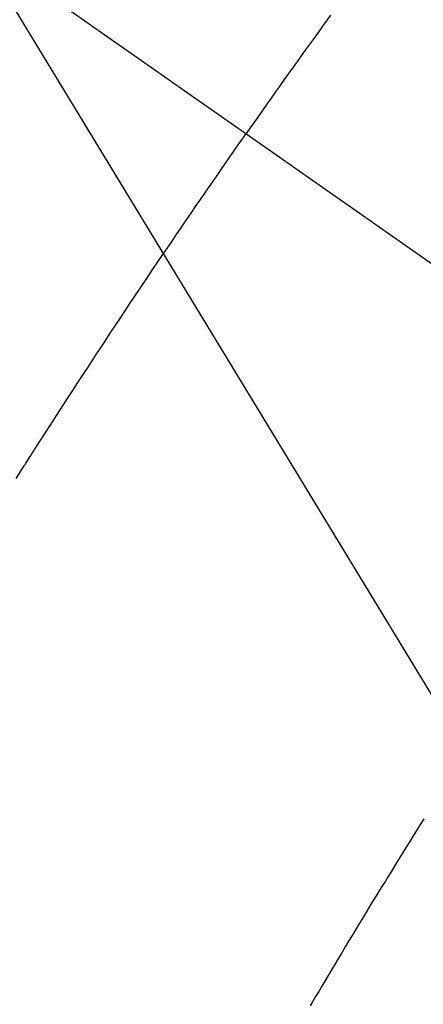
# Model space of a CAD drawing. Extents: x 27948 to 54421, y -11045 to -2175.
# Drawn here: x 45763 to 45768, y -4240 to -4227 of the extents above; entities that cross this region are included whole.
import ezdxf

# ---------------------------------------------------------------- set-up
doc = ezdxf.new("R2010")
doc.units = 0
doc.header["$LTSCALE"] = 50
doc.header["$MEASUREMENT"] = 0
doc.linetypes.add('CENTER2', pattern=[1.125, 0.75, -0.125, 0.125, -0.125])
doc.linetypes.add('HIDDEN', pattern=[0.375, 0.25, -0.125])
doc.layers.get('0').update_dxf_attribs({"linetype": 'CONTINUOUS'})
doc.layers.add('150-機器', color=8, linetype='CONTINUOUS')
doc.layers.add('160-文字', color=254, linetype='CONTINUOUS')
doc.styles.add('KH001', font='txt')
doc.dimstyles.new('KH1xx030', dxfattribs={"dimscale": 30, "dimtxt": 2, "dimasz": 0.6, "dimexe": 0.3, "dimexo": 1.2, "dimgap": 0.5, "dimtad": 3, "dimdec": 1, "dimdsep": 46, "dimlunit": 6, "dimtxsty": 'KH001', "dimblk": 'DOT', "dimcen": 1, "dimdle": 1, "dimclrd": 256, "dimclre": 256, "dimclrt": 256, "dimadec": 0, "dimazin": 0, "dimtfac": 1, "dimtdec": 1, "dimtix": 1, "dimtmove": 2, "dimatfit": 3, "dimldrblk": 'CLOSEDBLANK', "dimfxl": 1, "dimtolj": 1, "dimtzin": 0, "dimlwd": -1, "dimlwe": -1, "dimarcsym": 0})

# ---------------------------------------------------------------- blocks, each defined once
blk = doc.blocks.new('F402_H')
at = {"layer": '150-機器', "color": 13, "linetype": 'CENTER2'}
blk.add_line((0, 0), (244.018, -170.863), dxfattribs=at)
at = {"layer": '150-機器', "color": 13, "linetype": 'HIDDEN'}
for points in [[(213.676, -147.404), (213.621, -147.48), (213.566, -147.556), (213.511, -147.632), (213.457, -147.708), (213.408, -147.776), (213.359, -147.843), (213.311, -147.911), (213.262, -147.978), (213.208, -148.055), (213.153, -148.132), (213.099, -148.208), (213.044, -148.285), (212.99, -148.361), (212.936, -148.438), (212.882, -148.514), (212.828, -148.591), (212.777, -148.663), (212.726, -148.736), (212.675, -148.809), (212.624, -148.881)], [(209.759, -153.176), (209.809, -153.097), (209.859, -153.018), (209.864, -153.01), (209.87, -153.001), (209.875, -152.992), (209.881, -152.984), (209.942, -152.887), (210.004, -152.791), (210.066, -152.695), (210.128, -152.599), (210.173, -152.529), (210.218, -152.459), (210.263, -152.39), (210.308, -152.32), (210.381, -152.206), (210.455, -152.093), (210.529, -151.98), (210.603, -151.867), (210.654, -151.788), (210.706, -151.71), (210.757, -151.631), (210.808, -151.553), (210.866, -151.466), (210.923, -151.379), (210.98, -151.292), (211.038, -151.206), (211.107, -151.102), (211.177, -150.998), (211.246, -150.894), (211.316, -150.79), (211.385, -150.686), (211.455, -150.582), (211.525, -150.478), (211.595, -150.375), (211.648, -150.297), (211.701, -150.22), (211.754, -150.142), (211.806, -150.065), (211.853, -149.996), (211.9, -149.927), (211.947, -149.858), (211.994, -149.79), (212.047, -149.712), (212.101, -149.635), (212.154, -149.557), (212.207, -149.48), (212.261, -149.403), (212.314, -149.326), (212.367, -149.248), (212.421, -149.171), (212.472, -149.099), (212.522, -149.026), (212.573, -148.954), (212.624, -148.881)], [(214.837, -157.414), (214.793, -157.484), (214.749, -157.554), (214.706, -157.625), (214.662, -157.695), (214.618, -157.766), (214.571, -157.842), (214.523, -157.919), (214.476, -157.996), (214.429, -158.073), (214.393, -158.13), (214.358, -158.188), (214.322, -158.245), (214.287, -158.303), (214.244, -158.374), (214.2, -158.444), (214.157, -158.515), (214.115, -158.586), (214.072, -158.656), (214.029, -158.727), (213.986, -158.797), (213.944, -158.868), (213.901, -158.938), (213.859, -159.009), (213.816, -159.08), (213.774, -159.15), (213.731, -159.221), (213.689, -159.292), (213.647, -159.363), (213.605, -159.434), (213.566, -159.498), (213.528, -159.563), (213.49, -159.627), (213.452, -159.691), (213.422, -159.743)]]:
    blk.add_lwpolyline(points, dxfattribs=at)
blk = doc.blocks.new('_ClosedBlank')
at = {"color": 0, "linetype": 'ByBlock', "lineweight": -2}
for p, q in [((-1, 0.16667), (0, 0)), ((-1, 0.16667), (-1, -0.16667)), ((0, 0), (-1, -0.16667))]:
    blk.add_line(p, q, dxfattribs=at)
blk = doc.blocks.new('_Dot')
at = {"color": 0, "linetype": 'ByBlock', "lineweight": -2}
blk.add_line((-0.5, 0), (-1, 0), dxfattribs=at)
at = {"color": 0, "linetype": 'ByBlock', "const_width": 0.5}
blk.add_lwpolyline([(-0.25, 0, 1), (0.25, 0, 1)], format="xyb", close=True, dxfattribs=at)

msp = doc.modelspace()

# ---------------------------------------------------------------- block references
at = {"layer": '150-機器'}
msp.add_blockref('F402_H', (45552.811, -4079.866), dxfattribs=at)

# ---------------------------------------------------------------- leaders
at = {"layer": '160-文字'}
msp.add_leader([(45472.811, -4080.058), (46264.165, -5081.072)], dimstyle='KH1xx030', override={"dimgap": 0.5, "dimtad": 1}, dxfattribs=at)
at = {"layer": '160-文字', "annotation_type": 0, "has_hookline": 1, "hookline_direction": 0}
for points, text_width in [([(45673.585, -4080.832), (46281.565, -5081.072), (46282.165, -5081.072)], 964.26), ([(45332.826, -4120.058), (45986.224, -5605.631), (45986.824, -5605.631)], 1357.92)]:
    msp.add_leader(points, dimstyle='KH1xx030', override={"dimgap": 0.5, "dimtad": 1}, dxfattribs=dict(at, text_width=text_width))

doc.saveas('drawing.dxf')
